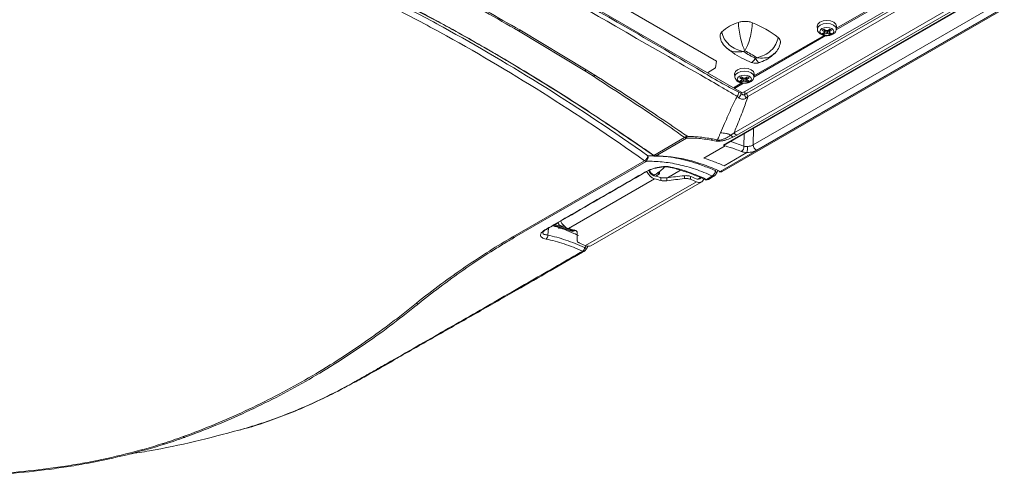
# Model space of a CAD drawing. Units: millimetres. Extents: x 0 to 2378, y 0 to 1682.
# Drawn here: x 2104 to 2285, y 1264 to 1348 of the extents above; entities that cross this region are included whole.
import ezdxf

# ---------------------------------------------------------------- set-up
doc = ezdxf.new("R2010")
doc.units = ezdxf.units.MM
doc.header["$LTSCALE"] = 1.5

msp = doc.modelspace()

# ---------------------------------------------------------------- linework, layer by layer
at = {"color": 7, "linetype": 'Continuous', "lineweight": 15}
for p, q in [((2233.159, 1325.069), (2328.102, 1379.878)), ((2333.742, 1378.628), (2232.643, 1320.265)), ((2232.983, 1320.255), (2334.085, 1378.619)), ((2233.749, 1325.279), (2328.065, 1379.727)), ((2235.19, 1327.371), (2323.233, 1378.197)), ((2238.705, 1325.142), (2330.732, 1378.268)), ((2323.732, 1377.788), (2235.69, 1326.963)), ((2331.357, 1377.28), (2239.33, 1324.154)), ((2170.817, 1372.751), (2230.28, 1338.424)), ((2273.522, 1355.914), (2236.753, 1334.687)), ((2237.539, 1334.65), (2274.127, 1355.772)), ((2274.339, 1355.174), (2237.751, 1334.052)), ((2181.238, 1347.544), (2170.592, 1353.089)), ((2267.251, 1353.992), (2253.963, 1346.321)), ((2254.015, 1346.585), (2266.927, 1354.039)), ((2231.935, 1340.538), (2216.147, 1349.652)), ((2207.736, 1338.766), (2195.551, 1346.127)), ((2195.769, 1346.303), (2207.984, 1338.971)), ((2250.456, 1346.902), (2250.51, 1346.393)), ((2251.717, 1345.448), (2251.987, 1346.231)), ((2251.775, 1345.966), (2251.804, 1346.374)), ((2252.099, 1345.602), (2252.136, 1346.157)), ((2252.788, 1345.448), (2252.517, 1346.231)), ((2252.73, 1345.788), (2252.691, 1346.367)), ((2253.994, 1346.393), (2254.049, 1346.902)), ((2252.091, 1345.24), (2238.802, 1337.569)), ((2238.854, 1337.833), (2251.767, 1345.287)), ((2231.801, 1339.302), (2231.935, 1340.538)), ((2209.339, 1337.752), (2207.736, 1338.766)), ((2207.984, 1338.971), (2209.594, 1337.963)), ((2230.28, 1338.424), (2231.801, 1339.302)), ((2230.28, 1338.424), (2235.079, 1335.653)), ((2235.295, 1338.15), (2235.35, 1337.641)), ((2238.834, 1337.641), (2238.889, 1338.15)), ((2235.079, 1335.653), (2236.607, 1336.535)), ((2236.93, 1336.488), (2235.282, 1335.536)), ((2236.556, 1336.696), (2236.827, 1337.479)), ((2236.615, 1337.214), (2236.644, 1337.622)), ((2236.938, 1336.85), (2236.975, 1337.405)), ((2237.628, 1336.696), (2237.357, 1337.479)), ((2237.569, 1337.036), (2237.531, 1337.615)), ((2235.282, 1335.771), (2235.282, 1335.536)), ((2235.282, 1335.536), (2236.753, 1334.687)), ((2236.047, 1334.837), (2236.47, 1334.578)), ((2237.148, 1334.408), (2237.539, 1334.65)), ((2236.042, 1333.819), (2235.744, 1334.069)), ((2237.751, 1334.052), (2237.427, 1333.776)), ((2234.605, 1326.939), (2235.19, 1327.371)), ((2226.101, 1326.501), (2220.406, 1323.213)), ((2226.421, 1326.385), (2220.725, 1323.097)), ((2231.91, 1325.847), (2230.978, 1326.03)), ((2231.214, 1326.257), (2232.141, 1326.065)), ((2234.605, 1326.939), (2234.993, 1326.589)), ((2235.69, 1326.963), (2234.993, 1326.589)), ((2233.555, 1324.957), (2229.627, 1322.69)), ((2233.555, 1324.957), (2233.159, 1325.069)), ((2233.346, 1321.317), (2237.556, 1323.747)), ((2194.532, 1308.262), (2218.718, 1322.237)), ((2218.941, 1320.155), (2219.077, 1320.228)), ((2221.051, 1320.065), (2221.504, 1319.804)), ((2221.504, 1319.804), (2221.464, 1320.196)), ((2223.33, 1321.032), (2223.309, 1321.037)), ((2204.731, 1309.758), (2220.57, 1318.902)), ((2207.886, 1306.623), (2228.251, 1318.379)), ((2208.877, 1306.609), (2229.242, 1318.366)), ((2220.371, 1319.498), (2220.702, 1319.689)), ((2220.79, 1319.392), (2221.504, 1319.804)), ((2221.714, 1318.605), (2221.714, 1319.145)), ((2222.845, 1319.096), (2222.845, 1318.56)), ((2226.045, 1318.94), (2226.045, 1319.471)), ((2227.176, 1319.354), (2227.176, 1318.826)), ((2229.863, 1318.773), (2229.853, 1318.777)), ((2230.128, 1318.808), (2231.21, 1319.434)), ((2230.468, 1318.798), (2231.551, 1319.426)), ((2231.847, 1319.723), (2231.856, 1319.74)), ((2200.578, 1309.551), (2200.682, 1309.615)), ((2202.944, 1309.74), (2202.997, 1309.885)), ((2207.219, 1305.334), (2207.68, 1305.601)), ((2165.318, 1281.477), (2165.666, 1281.664)), ((2144.184, 1272.681), (2145.21, 1272.973))]:
    msp.add_line(p, q, dxfattribs=at)
at = {"color": 8, "linetype": 'Continuous', "lineweight": 15}
for p, q in [((2236.47, 1334.578), (2236.47, 1334.85)), ((2237.148, 1334.916), (2237.148, 1334.408)), ((2238.749, 1328.166), (2238.705, 1325.142)), ((2234.585, 1325.762), (2237.006, 1324.916)), ((2237.006, 1324.916), (2237.039, 1327.178)), ((2219.342, 1323.144), (2220.225, 1323.125)), ((2222.948, 1319.11), (2225.333, 1320.486)), ((2228.484, 1318.846), (2228.995, 1319.141)), ((2201.065, 1309.835), (2200.911, 1308.551)), ((2205.274, 1309.258), (2202.049, 1310.408)), ((2202.258, 1310.53), (2205.125, 1309.508)), ((2205.125, 1309.508), (2205.125, 1309.661)), ((2207.814, 1306.317), (2207.968, 1306.601))]:
    msp.add_line(p, q, dxfattribs=at)
at = {"color": 7, "linetype": 'Continuous', "lineweight": 15, "flags": 128}
for points in [[(2253.525, 1347.701), (2252.941, 1347.926), (2252.252, 1348.005), (2251.564, 1347.926), (2250.98, 1347.701), (2250.589, 1347.364), (2250.452, 1346.966), (2250.456, 1346.902)], [(2254.049, 1346.902), (2254.052, 1346.966), (2253.915, 1347.364), (2253.525, 1347.701)], [(2253.156, 1346.519), (2252.741, 1346.679), (2252.252, 1346.735), (2251.763, 1346.679), (2251.349, 1346.519), (2251.072, 1346.279), (2250.974, 1345.997), (2251.072, 1345.715), (2251.349, 1345.475), (2251.763, 1345.315), (2252.252, 1345.259), (2252.741, 1345.315), (2253.156, 1345.475), (2253.433, 1345.715), (2253.53, 1345.997), (2253.433, 1346.279), (2253.156, 1346.519)], [(2238.365, 1338.949), (2237.781, 1339.174), (2237.092, 1339.253), (2236.403, 1339.174), (2235.819, 1338.949), (2235.429, 1338.612), (2235.292, 1338.214), (2235.295, 1338.15)], [(2238.889, 1338.15), (2238.892, 1338.214), (2238.755, 1338.612), (2238.365, 1338.949)], [(2237.996, 1337.767), (2237.581, 1337.927), (2237.092, 1337.983), (2236.603, 1337.927), (2236.188, 1337.767), (2235.911, 1337.528), (2235.814, 1337.245), (2235.911, 1336.963), (2236.188, 1336.724), (2236.603, 1336.564), (2237.092, 1336.507), (2237.581, 1336.564), (2237.996, 1336.724), (2238.273, 1336.963), (2238.37, 1337.245), (2238.273, 1337.528), (2237.996, 1337.767)], [(2234.605, 1326.939), (2234.605, 1326.939), (2234.605, 1326.939)], [(2219.036, 1322.122), (2202.064, 1312.327), (2194.837, 1308.156), (2194.837, 1308.156)], [(2218.925, 1320.156), (2218.926, 1320.157), (2218.936, 1320.162)], [(2200.663, 1309.613), (2200.668, 1309.616), (2200.677, 1309.621)], [(2206.343, 1309.034), (2206.343, 1308.314), (2206.343, 1307.567)], [(2206.87, 1305.339), (2206.87, 1305.339), (2207.329, 1305.605)], [(2207.757, 1305.672), (2207.826, 1305.722), (2207.859, 1305.758)], [(2165.699, 1281.611), (2165.699, 1281.611), (2165.694, 1281.607)], [(2133.882, 1271.51), (2133.925, 1271.467), (2133.968, 1271.431), (2134.01, 1271.403), (2134.05, 1271.383), (2134.088, 1271.372), (2134.125, 1271.369), (2134.158, 1271.375), (2134.189, 1271.39)], [(2130.141, 1270.241), (2130.182, 1270.195), (2130.221, 1270.157), (2130.261, 1270.127), (2130.298, 1270.107), (2130.334, 1270.095), (2130.368, 1270.093), (2130.399, 1270.101), (2130.427, 1270.117)]]:
    msp.add_lwpolyline(points, dxfattribs=at)
at = {"color": 8, "linetype": 'Continuous', "lineweight": 15, "flags": 128}
for points in [[(2253.486, 1347.168), (2252.92, 1347.386), (2252.252, 1347.463), (2251.584, 1347.386), (2251.018, 1347.168), (2250.64, 1346.841), (2250.507, 1346.455), (2250.511, 1346.39)], [(2253.994, 1346.388), (2253.998, 1346.455), (2253.865, 1346.841), (2253.486, 1347.168)], [(2238.326, 1338.416), (2237.76, 1338.634), (2237.092, 1338.711), (2236.424, 1338.634), (2235.858, 1338.416), (2235.48, 1338.089), (2235.347, 1337.703), (2235.35, 1337.639)], [(2238.833, 1337.636), (2238.837, 1337.703), (2238.704, 1338.089), (2238.326, 1338.416)], [(2220.702, 1319.689), (2220.473, 1319.645), (2220.202, 1319.739), (2219.932, 1319.957), (2219.702, 1320.266), (2219.598, 1320.479)]]:
    msp.add_lwpolyline(points, dxfattribs=at)
at = {"color": 7, "linetype": 'Continuous', "lineweight": 15}
for centre, radius, start, end in [((2238.374, 1340.004), 8.029, 107.37953, 132.61509), ((2231.903, 1330.603), 18.265, 51.42942, 68.57596), ((2195.053, 1346.967), 0.976, 300.67553, 317.15486), ((2246.689, 1354.776), 9.735, 298.89782, 301.09681), ((2254.92, 1350.546), 5.556, 230.59176, 235.51906), ((2250.259, 1349.003), 3.554, 288.60758, 295.2456), ((2253.184, 1348.364), 3.264, 236.72204, 243.28334), ((2255.244, 1350.733), 5.556, 230.59176, 235.51906), ((2250.583, 1348.816), 3.554, 288.60758, 295.2456), ((2251.927, 1345.877), 0.176, 149.77597, 210.22675), ((2252.252, 1345.314), 0.853, 79.60718, 100.39192), ((2252.252, 1346.44), 0.852, 259.60634, 280.39456), ((2249.261, 1350.733), 5.556, 304.48096, 309.40822), ((2253.922, 1348.816), 3.554, 244.75427, 251.39256), ((2249.584, 1350.546), 5.556, 304.48096, 309.40822), ((2252.577, 1345.877), 0.176, 329.77038, 30.2269), ((2254.245, 1349.003), 3.554, 244.75427, 251.39256), ((2257.821, 1354.785), 9.745, 238.90433, 241.10105), ((2251.322, 1348.361), 3.261, 296.7131, 303.28152), ((2239.249, 1338.607), 4.347, 118.41265, 121.58197), ((2245.318, 1354.248), 14.566, 235.04431, 244.96107), ((2231.016, 1329.233), 14.566, 55.04431, 64.96107), ((2237.085, 1344.874), 4.347, 298.41265, 301.58197), ((2207.196, 1339.675), 1.057, 300.73264, 318.24656), ((2208.791, 1338.673), 1.072, 300.7499, 318.53461), ((2231.528, 1346.024), 9.735, 298.89782, 301.0968), ((2239.76, 1341.794), 5.556, 230.59176, 235.51906), ((2235.099, 1340.251), 3.554, 288.60769, 295.24548), ((2238.025, 1339.613), 3.266, 236.7234, 243.28198), ((2240.084, 1341.981), 5.556, 230.59176, 235.51906), ((2235.422, 1340.064), 3.554, 288.60769, 295.24548), ((2236.767, 1337.125), 0.176, 149.77684, 210.22588), ((2237.092, 1336.562), 0.853, 79.60701, 100.39208), ((2237.092, 1337.688), 0.852, 259.60666, 280.39425), ((2234.1, 1341.981), 5.556, 304.48093, 309.40822), ((2238.761, 1340.064), 3.554, 244.75427, 251.39256), ((2234.424, 1341.794), 5.556, 304.48093, 309.40822), ((2237.417, 1337.125), 0.176, 329.76992, 30.22736), ((2239.085, 1340.251), 3.554, 244.75427, 251.39256), ((2242.661, 1346.033), 9.745, 238.90433, 241.10105), ((2236.162, 1339.609), 3.261, 296.71311, 303.28151), ((2234.828, 1334.875), 1.22, 318.65017, 358.21503), ((2235.114, 1334.843), 1.381, 312.15975, 348.94981), ((2238.752, 1334.743), 1.216, 184.36385, 214.62284), ((2238.421, 1334.592), 1.287, 188.23038, 219.35121), ((2236.01, 1327.863), 0.956, 210.967, 250.40452), ((2230.598, 1326.66), 0.736, 301.12499, 326.82328), ((2231.524, 1326.489), 0.748, 301.05741, 325.56568), ((2235.903, 1324.845), 1.106, 304.14409, 3.66647), ((2234.659, 1324.506), 2.994, 345.31065, 6.53657), ((2239.914, 1325.215), 1.211, 183.46148, 241.15776), ((2217.999, 1323.4), 1.367, 301.71189, 349.22294), ((2219.057, 1322.679), 0.558, 232.4702, 267.74663), ((2218.503, 1322.839), 0.893, 306.6261, 20.00635), ((2220.314, 1323.318), 0.164, 168.16809, 231.61453), ((2220.604, 1323.72), 0.657, 233.54399, 272.02391), ((2220.597, 1323.316), 0.254, 271.24533, 300.38413), ((2221.383, 1321.146), 2.387, 204.81086, 250.08157), ((2221.048, 1321.031), 1.668, 200.98852, 248.71459), ((2230.577, 1320.382), 1.139, 303.75076, 1.41585), ((2232.523, 1320.443), 0.215, 251.72513, 303.83245), ((2213.621, 1290.768), 29.508, 74.08224, 76.6345), ((2213.859, 1290.651), 29.037, 74.3051, 76.63681), ((2213.524, 1285.169), 36.811, 66.51165, 68.22931), ((2213.799, 1285.127), 36.257, 66.51045, 68.3487), ((2228.556, 1319.569), 0.734, 240.54802, 317.8564), ((2228.746, 1319.196), 0.955, 238.77878, 337.62875), ((2231.151, 1320.118), 0.8, 300.08905, 330.39253), ((2205.567, 1312.041), 2.432, 201.64855, 249.88558), ((2198.02, 1281.507), 29.037, 74.3051, 76.63681), ((2205.459, 1309.538), 0.335, 185.14234, 236.61269), ((2205.449, 1309.759), 0.53, 250.78048, 331.7909), ((2194.856, 1308.702), 0.547, 233.71187, 267.98535), ((2200.232, 1308.402), 0.695, 305.26405, 12.41145), ((2193.435, 1273.37), 36.257, 66.51045, 68.3487), ((2206.888, 1306.269), 0.797, 303.61881, 1.98237), ((2208.395, 1307.605), 1.106, 242.60318, 295.85285), ((2177.072, 1296.307), 0.378, 221.11158, 282.29295), ((2144.172, 1272.804), 0.134, 240.60556, 276.07638)]:
    msp.add_arc(centre, radius, start, end, dxfattribs=at)
at = {"color": 8, "linetype": 'Continuous', "lineweight": 15}
for centre, radius, start, end in [((2220.289, 1323.363), 0.19, 246.081, 307.92847), ((2218.822, 1320.343), 0.213, 261.85317, 298.86289), ((2223.395, 1321.357), 0.331, 258.51912, 301.50572), ((2231.29, 1319.971), 0.612, 337.73389, 45.81813), ((2229.961, 1319.058), 0.301, 250.99616, 303.73856), ((2231.389, 1319.755), 0.367, 240.79611, 296.34369), ((2200.564, 1309.803), 0.214, 261.88849, 297.48976), ((2205.523, 1310.207), 0.804, 240.34503, 293.59423), ((2207.468, 1306.008), 0.464, 327.37357, 41.706), ((2207.049, 1305.644), 0.354, 239.57039, 298.74839), ((2165.637, 1281.744), 0.148, 227.86632, 292.34938)]:
    msp.add_arc(centre, radius, start, end, dxfattribs=at)
at = {"color": 7, "linetype": 'Continuous', "lineweight": 15}
for major_axis, start_param, end_param in [((68.787, 0), 1.7473659, 1.7948397), ((67.882, 0), 1.7497455, 1.797879)]:
    msp.add_ellipse((2238.128, 1280.372), major_axis=major_axis, ratio=0.5773815, start_param=start_param, end_param=end_param, dxfattribs=at)
for points, knots in [([(2218.718, 1322.237), (2212.474, 1326.653), (2206.216, 1330.828), (2193.678, 1338.698), (2187.396, 1342.394), (2177.956, 1347.579), (2174.806, 1349.248), (2170.076, 1351.66), (2168.499, 1352.45), (2166.132, 1353.611), (2165.343, 1353.993), (2163.765, 1354.77), (2162.976, 1355.163), (2155.879, 1358.725), (2149.582, 1362.125), (2137.022, 1369.379), (2130.756, 1373.235), (2123.726, 1377.83), (2122.945, 1378.344), (2121.383, 1379.38), (2120.603, 1379.903), (2118.261, 1381.459), (2116.698, 1382.481), (2112.008, 1385.504), (2108.878, 1387.46), (2102.609, 1391.254), (2099.47, 1393.091), (2093.185, 1396.648), (2090.037, 1398.368), (2080.598, 1403.342), (2074.306, 1406.411), (2068.017, 1409.235)], [0, 0, 0, 0, 0.125, 0.125, 0.25, 0.25, 0.3125, 0.3125, 0.34375, 0.34375, 0.359375, 0.359375, 0.375, 0.375, 0.5, 0.5, 0.625, 0.625, 0.640625, 0.640625, 0.65625, 0.65625, 0.6875, 0.6875, 0.75, 0.75, 0.8125, 0.8125, 0.875, 0.875, 1, 1, 1, 1]), ([(2068.522, 1410.211), (2074.813, 1407.382), (2081.107, 1404.309), (2090.552, 1399.331), (2093.701, 1397.61), (2099.991, 1394.051), (2103.133, 1392.212), (2109.408, 1388.417), (2112.542, 1386.461), (2117.237, 1383.437), (2118.801, 1382.415), (2121.146, 1380.859), (2121.927, 1380.335), (2123.49, 1379.299), (2124.272, 1378.784), (2131.311, 1374.185), (2137.582, 1370.327), (2150.153, 1363.066), (2156.454, 1359.664), (2163.554, 1356.099), (2164.344, 1355.706), (2165.922, 1354.929), (2166.712, 1354.546), (2169.08, 1353.382), (2170.658, 1352.592), (2175.389, 1350.175), (2178.541, 1348.504), (2194.285, 1339.852), (2206.836, 1331.978), (2219.342, 1323.144)], [0, 0, 0, 0, 0.125, 0.125, 0.1875, 0.1875, 0.25, 0.25, 0.3125, 0.3125, 0.34375, 0.34375, 0.359375, 0.359375, 0.375, 0.375, 0.5, 0.5, 0.625, 0.625, 0.640625, 0.640625, 0.65625, 0.65625, 0.6875, 0.6875, 0.75, 0.75, 1, 1, 1, 1]), ([(2163.972, 1376.341), (2172.261, 1371.596), (2188.84, 1362.108), (2210.595, 1349.494), (2225.361, 1341.003), (2232.155, 1336.9), (2234.425, 1335.674), (2235.398, 1335.172), (2236.047, 1334.837)], [0, 0, 0, 0, 0.3449685, 0.6899315, 0.9056256, 0.9595557, 0.9730369, 1, 1, 1, 1]), ([(2235.744, 1334.069), (2235.119, 1334.439), (2234.181, 1334.996), (2231.961, 1336.314), (2225.034, 1340.241), (2210.286, 1348.779), (2188.497, 1361.338), (2171.979, 1370.902), (2163.72, 1375.685)], [0, 0, 0, 0, 0.0271161, 0.040761, 0.0947667, 0.3103614, 0.6551504, 1, 1, 1, 1]), ([(2195.551, 1346.127), (2191.46, 1348.443), (2185.319, 1351.919), (2177.126, 1356.084), (2169.664, 1359.749), (2160.874, 1364.262), (2154.14, 1368.079), (2150.77, 1369.989)], [0, 0, 0, 0, 0.2741683, 0.4114811, 0.5488059, 0.7742764, 1, 1, 1, 1]), ([(2151.08, 1370.275), (2151.174, 1370.221), (2154.582, 1368.249), (2161.316, 1364.489), (2169.98, 1359.975), (2177.361, 1356.298), (2185.527, 1352.1), (2191.671, 1348.622), (2195.769, 1346.303)], [0, 0, 0, 0, 0.0063187, 0.2285857, 0.4510804, 0.5882511, 0.7254108, 1, 1, 1, 1]), ([(2238.575, 1347.606), (2238.376, 1347.673), (2237.979, 1347.807), (2237.292, 1347.874), (2236.597, 1347.839), (2236.183, 1347.724), (2235.976, 1347.666)], [0, 0, 0, 0, 0.24999995, 0.50000017, 0.75000031, 1, 1, 1, 1]), ([(2237.181, 1342.43), (2237.036, 1342.746), (2236.748, 1343.376), (2236.365, 1344.742), (2236.074, 1346.263), (2236.008, 1347.198), (2235.976, 1347.666)], [0, 0, 0, 0, 0.2499722, 0.4995524, 0.7496473, 1, 1, 1, 1]), ([(2238.575, 1347.606), (2238.537, 1347.143), (2238.461, 1346.217), (2238.124, 1344.718), (2237.683, 1343.365), (2237.348, 1342.742), (2237.181, 1342.43)], [0, 0, 0, 0, 0.2498761, 0.5000113, 0.7498735, 1, 1, 1, 1]), ([(2220.154, 1323.351), (2216.98, 1325.535), (2210.632, 1329.903), (2201.085, 1336.009), (2191.602, 1341.772), (2185.307, 1345.295), (2182.195, 1347.036)], [0, 0, 0, 0, 0.2513887, 0.5027772, 0.7541648, 1, 1, 1, 1]), ([(2232.938, 1345.912), (2232.841, 1345.793), (2232.648, 1345.555), (2232.567, 1345.263), (2232.62, 1345.114), (2232.626, 1345.094)], [0, 0, 0, 0, 0.4646893, 0.92937788, 1, 1, 1, 1]), ([(2236.972, 1342.31), (2236.489, 1342.43), (2235.524, 1342.669), (2234.242, 1343.517), (2233.266, 1344.643), (2233.047, 1345.489), (2232.938, 1345.912)], [0, 0, 0, 0, 0.2499719, 0.4995524, 0.7496473, 1, 1, 1, 1]), ([(2250.519, 1346.39), (2250.518, 1346.376), (2250.507, 1346.223), (2250.649, 1345.944), (2250.931, 1345.612), (2251.375, 1345.357), (2251.963, 1345.209), (2252.639, 1345.22), (2253.254, 1345.402), (2253.694, 1345.72), (2253.944, 1346.071), (2253.965, 1346.305), (2253.973, 1346.388)], [0, 0, 0, 0, 0.0097629, 0.1056214, 0.2010707, 0.312194, 0.4418275, 0.5764912, 0.7152129, 0.8399606, 0.9434473, 1, 1, 1, 1]), ([(2251.814, 1346.367), (2251.807, 1346.265), (2251.794, 1346.072), (2251.781, 1345.879), (2251.775, 1345.788)], [0, 0, 0, 0, 0.53045529, 1, 1, 1, 1]), ([(2252.369, 1346.158), (2252.375, 1346.063), (2252.388, 1345.877), (2252.4, 1345.692), (2252.406, 1345.602)], [0, 0, 0, 0, 0.5114061, 1, 1, 1, 1]), ([(2252.7, 1346.374), (2252.704, 1346.322), (2252.714, 1346.186), (2252.724, 1346.05), (2252.73, 1345.966)], [0, 0, 0, 0, 0.3853293, 1, 1, 1, 1]), ([(2232.614, 1345.094), (2232.66, 1344.869), (2232.753, 1344.424), (2233.144, 1343.616), (2233.614, 1343.163), (2233.923, 1342.865)], [0, 0, 0, 0, 0.2581544, 0.5114719, 1, 1, 1, 1]), ([(2243.291, 1344.883), (2243.184, 1344.46), (2242.969, 1343.614), (2242.02, 1342.469), (2240.776, 1341.579), (2239.833, 1341.307), (2239.361, 1341.171)], [0, 0, 0, 0, 0.2498795, 0.5000113, 0.7498735, 1, 1, 1, 1]), ([(2242.669, 1341.954), (2242.924, 1342.238), (2243.441, 1342.816), (2243.626, 1343.582), (2243.72, 1343.97)], [0, 0, 0, 0, 0.4918447, 1, 1, 1, 1]), ([(2243.695, 1343.97), (2243.709, 1344.027), (2243.755, 1344.215), (2243.633, 1344.54), (2243.405, 1344.769), (2243.291, 1344.883)], [0, 0, 0, 0, 0.179257, 0.5896287, 1, 1, 1, 1]), ([(2233.939, 1342.861), (2234.147, 1342.698), (2234.842, 1342.15), (2236.168, 1341.329), (2237.427, 1340.687), (2238.14, 1340.389), (2238.226, 1340.353)], [0, 0, 0, 0, 0.16563934, 0.55470962, 0.94633167, 1, 1, 1, 1]), ([(2239.942, 1340.301), (2240.098, 1340.36), (2240.73, 1340.596), (2241.727, 1341.141), (2242.442, 1341.765), (2242.787, 1342.067)], [0, 0, 0, 0, 0.1451834, 0.5873008, 1, 1, 1, 1]), ([(2238.224, 1340.351), (2238.36, 1340.302), (2238.634, 1340.204), (2239.083, 1340.152), (2239.533, 1340.168), (2239.809, 1340.251), (2239.945, 1340.292)], [0, 0, 0, 0, 0.2495009, 0.5027353, 0.75419, 1, 1, 1, 1]), ([(2226.101, 1326.501), (2226.101, 1326.501), (2226.022, 1326.574), (2225.521, 1326.883), (2223.638, 1328.282), (2218.075, 1332.04), (2212.965, 1335.381), (2209.339, 1337.752)], [0, 0, 0, 0, 0.000002, 0.0167984, 0.0833202, 0.3494206, 1, 1, 1, 1]), ([(2209.594, 1337.963), (2213.254, 1335.618), (2218.412, 1332.313), (2223.931, 1328.558), (2225.884, 1327.204), (2226.348, 1326.885), (2226.437, 1326.822), (2226.437, 1326.822)], [0, 0, 0, 0, 0.65106328, 0.91738201, 0.98396189, 0.99999799, 1, 1, 1, 1]), ([(2235.358, 1337.638), (2235.357, 1337.624), (2235.346, 1337.471), (2235.489, 1337.192), (2235.77, 1336.86), (2236.214, 1336.605), (2236.803, 1336.457), (2237.478, 1336.468), (2238.093, 1336.65), (2238.534, 1336.968), (2238.784, 1337.32), (2238.805, 1337.553), (2238.813, 1337.636)], [0, 0, 0, 0, 0.00976286, 0.1056214, 0.20107077, 0.31219412, 0.44182763, 0.57649142, 0.71521289, 0.83996056, 0.94344726, 1, 1, 1, 1]), ([(2236.653, 1337.615), (2236.646, 1337.513), (2236.633, 1337.32), (2236.621, 1337.127), (2236.615, 1337.036)], [0, 0, 0, 0, 0.5304549, 1, 1, 1, 1]), ([(2237.209, 1337.406), (2237.215, 1337.311), (2237.228, 1337.125), (2237.24, 1336.94), (2237.246, 1336.85)], [0, 0, 0, 0, 0.5114061, 1, 1, 1, 1]), ([(2237.54, 1337.622), (2237.544, 1337.57), (2237.554, 1337.434), (2237.563, 1337.298), (2237.569, 1337.214)], [0, 0, 0, 0, 0.3853295, 1, 1, 1, 1]), ([(2236.47, 1334.578), (2236.505, 1334.547), (2236.581, 1334.479), (2236.729, 1334.402), (2236.883, 1334.35), (2237.014, 1334.342), (2237.101, 1334.37), (2237.136, 1334.398), (2237.148, 1334.408)], [0, 0, 0, 0, 0.1869083, 0.407802, 0.6172474, 0.8093488, 0.9348178, 1, 1, 1, 1]), ([(2235.744, 1334.069), (2235.425, 1333.422), (2234.599, 1331.748), (2233.632, 1329.505), (2232.945, 1327.918), (2232.696, 1327.342)], [0, 0, 0, 0, 0.28626324, 0.74113863, 1, 1, 1, 1]), ([(2235.19, 1327.371), (2235.344, 1327.746), (2235.915, 1329.141), (2236.805, 1331.347), (2237.461, 1333.224), (2237.751, 1334.052)], [0, 0, 0, 0, 0.1702907, 0.6340705, 1, 1, 1, 1]), ([(2237.427, 1333.776), (2237.345, 1333.717), (2237.188, 1333.604), (2236.894, 1333.542), (2236.678, 1333.548), (2236.483, 1333.581), (2236.36, 1333.62), (2236.184, 1333.703), (2236.106, 1333.766), (2236.042, 1333.819)], [0, 0, 0, 0, 0.2201951, 0.4205821, 0.5836129, 0.6180922, 0.7860433, 0.8211974, 1, 1, 1, 1]), ([(2232.696, 1327.342), (2232.625, 1327.178), (2232.441, 1326.752), (2232.255, 1326.326), (2232.141, 1326.065)], [0, 0, 0, 0, 0.3863846, 1, 1, 1, 1]), ([(2232.696, 1327.342), (2233.017, 1327.339), (2233.503, 1327.333), (2234.174, 1327.131), (2234.475, 1326.996), (2234.605, 1326.939)], [0, 0, 0, 0, 0.5252992, 0.7954096, 1, 1, 1, 1]), ([(2226.5, 1326.783), (2226.437, 1326.723), (2226.312, 1326.603), (2226.172, 1326.535), (2226.101, 1326.501)], [0, 0, 0, 0, 0.5000018, 1, 1, 1, 1]), ([(2226.421, 1326.385), (2226.37, 1326.39), (2226.268, 1326.399), (2226.157, 1326.467), (2226.101, 1326.501)], [0, 0, 0, 0, 0.4999829, 1, 1, 1, 1]), ([(2226.5, 1326.783), (2226.5, 1326.739), (2226.501, 1326.651), (2226.486, 1326.539), (2226.46, 1326.446), (2226.434, 1326.405), (2226.421, 1326.385)], [0, 0, 0, 0, 0.2500099, 0.4999969, 0.7499865, 1, 1, 1, 1]), ([(2230.978, 1326.03), (2230.1, 1326.162), (2228.815, 1326.354), (2227.403, 1326.399), (2226.806, 1326.405), (2226.566, 1326.396), (2226.484, 1326.399), (2226.438, 1326.39), (2226.421, 1326.385), (2226.421, 1326.385)], [0, 0, 0, 0, 0.56988732, 0.83422158, 0.93962994, 0.97802427, 0.99174301, 0.99999314, 1, 1, 1, 1]), ([(2226.437, 1326.822), (2226.437, 1326.822), (2226.459, 1326.809), (2226.48, 1326.796), (2226.5, 1326.783)], [0, 0, 0, 0, 0.0005443, 1, 1, 1, 1]), ([(2226.5, 1326.783), (2226.5, 1326.783), (2226.561, 1326.76), (2226.653, 1326.737), (2226.727, 1326.702), (2226.749, 1326.694), (2226.749, 1326.694)], [0, 0, 0, 0, 0.0000322, 0.620998, 0.9998935, 1, 1, 1, 1]), ([(2226.749, 1326.694), (2226.749, 1326.694), (2226.765, 1326.693), (2226.836, 1326.694), (2227.063, 1326.689), (2227.661, 1326.677), (2229.058, 1326.601), (2230.339, 1326.397), (2231.214, 1326.257)], [0, 0, 0, 0, 0.0000076, 0.0110221, 0.049912, 0.15662, 0.4240001, 1, 1, 1, 1]), ([(2234.993, 1326.589), (2234.886, 1326.537), (2234.46, 1326.332), (2233.779, 1326.063), (2232.965, 1325.857), (2232.386, 1325.795), (2232.064, 1325.817), (2231.931, 1325.843), (2231.91, 1325.847)], [0, 0, 0, 0, 0.1177597, 0.4659879, 0.6686605, 0.8345267, 0.9734504, 1, 1, 1, 1]), ([(2232.141, 1326.065), (2232.211, 1326.048), (2232.313, 1326.022), (2232.548, 1326.02), (2232.742, 1326.048), (2233.076, 1326.13), (2233.626, 1326.338), (2234.169, 1326.647), (2234.515, 1326.879), (2234.605, 1326.939)], [0, 0, 0, 0, 0.1021703, 0.1508164, 0.2727289, 0.3039715, 0.5037917, 0.8717569, 1, 1, 1, 1]), ([(2233.159, 1325.069), (2233.159, 1325.069), (2233.16, 1325.069), (2233.162, 1325.069), (2233.168, 1325.07), (2233.194, 1325.075), (2233.396, 1325.114), (2233.611, 1325.164), (2233.746, 1325.278), (2233.748, 1325.28)], [0, 0, 0, 0, 0.0002523, 0.0024134, 0.0085859, 0.0322345, 0.1250655, 0.9886296, 1, 1, 1, 1]), ([(2236.524, 1323.93), (2236.148, 1324.077), (2235.153, 1324.465), (2234.168, 1324.768), (2233.555, 1324.957)], [0, 0, 0, 0, 0.3780132, 1, 1, 1, 1]), ([(2237.556, 1323.747), (2237.388, 1323.755), (2237.003, 1323.775), (2236.697, 1323.874), (2236.524, 1323.93)], [0, 0, 0, 0, 0.4342834, 1, 1, 1, 1]), ([(2237.006, 1324.916), (2237.112, 1324.89), (2237.298, 1324.845), (2237.532, 1324.847), (2237.634, 1324.847)], [0, 0, 0, 0, 0.56670293, 1, 1, 1, 1]), ([(2239.33, 1324.154), (2239.155, 1324.07), (2238.806, 1323.901), (2238.168, 1323.764), (2237.75, 1323.752), (2237.556, 1323.747)], [0, 0, 0, 0, 0.3487619, 0.6963135, 1, 1, 1, 1]), ([(2237.634, 1324.847), (2237.752, 1324.856), (2238.004, 1324.876), (2238.39, 1324.976), (2238.6, 1325.086), (2238.705, 1325.142)], [0, 0, 0, 0, 0.3058219, 0.6533088, 1, 1, 1, 1]), ([(2231.21, 1319.434), (2230.161, 1319.907), (2229.114, 1320.32), (2227.037, 1321.02), (2226.007, 1321.308), (2223.965, 1321.759), (2222.958, 1321.921), (2220.972, 1322.117), (2219.994, 1322.152), (2219.036, 1322.122)], [0, 0, 0, 0, 0.25, 0.25, 0.5, 0.5, 0.75, 0.75, 1, 1, 1, 1]), ([(2220.406, 1323.213), (2220.406, 1323.213), (2220.435, 1323.193), (2220.493, 1323.157), (2220.601, 1323.111), (2220.68, 1323.092), (2220.725, 1323.097), (2220.725, 1323.097)], [0, 0, 0, 0, 0.0001032, 0.2641231, 0.5221915, 0.9999101, 1, 1, 1, 1]), ([(2220.725, 1323.097), (2220.725, 1323.097), (2221.689, 1323.057), (2223.598, 1323.024), (2226.611, 1322.443), (2229.626, 1321.55), (2231.653, 1320.713), (2232.643, 1320.265), (2232.643, 1320.265)], [0, 0, 0, 0, 0.000003, 0.2565102, 0.5107161, 0.7617345, 0.9999973, 1, 1, 1, 1]), ([(2233.346, 1321.317), (2232.647, 1321.608), (2231.398, 1322.129), (2230.168, 1322.518), (2229.627, 1322.69)], [0, 0, 0, 0, 0.5598604, 1, 1, 1, 1]), ([(2200.534, 1309.591), (2200.798, 1309.743), (2201.062, 1309.895), (2201.326, 1310.048), (2202.382, 1310.657), (2203.438, 1311.267), (2204.494, 1311.876), (2208.717, 1314.315), (2212.941, 1316.754), (2217.165, 1319.192), (2217.707, 1319.506), (2218.25, 1319.819), (2218.792, 1320.132)], [0, 0, 0, 0, 0.0014, 0.0014, 0.0014, 0.007, 0.007, 0.007, 0.0294, 0.0294, 0.0294, 0.032275837, 0.032275837, 0.032275837, 0.032275837]), ([(2200.667, 1309.603), (2201.418, 1310.041), (2204.315, 1311.731), (2210.401, 1315.229), (2215.737, 1318.313), (2218.925, 1320.156)], [0, 0, 0, 0, 0.1233306, 0.4760611, 1, 1, 1, 1]), ([(2218.792, 1320.132), (2218.955, 1320.226), (2219.132, 1320.316), (2219.513, 1320.489), (2219.719, 1320.573), (2220.139, 1320.724), (2220.355, 1320.793), (2220.799, 1320.916), (2221.02, 1320.969), (2221.459, 1321.056), (2221.679, 1321.091), (2222.103, 1321.141), (2222.308, 1321.156), (2222.704, 1321.167), (2222.895, 1321.162), (2223.249, 1321.133), (2223.415, 1321.109), (2223.568, 1321.074)], [0, 0, 0, 0, 0.125, 0.125, 0.25, 0.25, 0.375, 0.375, 0.5, 0.5, 0.625, 0.625, 0.75, 0.75, 0.875, 0.875, 1, 1, 1, 1]), ([(2219.077, 1320.228), (2219.168, 1320.279), (2219.444, 1320.434), (2220.064, 1320.673), (2220.856, 1320.908), (2221.691, 1321.067), (2222.475, 1321.125), (2223.044, 1321.102), (2223.254, 1321.039), (2223.305, 1321.024)], [0, 0, 0, 0, 0.0787191, 0.2386665, 0.4046823, 0.5776263, 0.7572002, 0.940608, 1, 1, 1, 1]), ([(2220.702, 1319.689), (2220.801, 1319.749), (2221.091, 1319.924), (2221.588, 1320.302), (2222.08, 1320.74), (2222.301, 1321.004), (2222.385, 1321.104)], [0, 0, 0, 0, 0.166359, 0.4913896, 0.8076633, 1, 1, 1, 1]), ([(2223.329, 1321.028), (2223.395, 1321.015), (2224.222, 1320.844), (2225.854, 1320.365), (2227.968, 1319.623), (2229.317, 1319.006), (2229.858, 1318.759)], [0, 0, 0, 0, 0.0314398, 0.3945426, 0.7575943, 1, 1, 1, 1]), ([(2223.568, 1321.074), (2224.632, 1320.835), (2225.712, 1320.526), (2227.904, 1319.769), (2229.011, 1319.322), (2230.128, 1318.808)], [0, 0, 0, 0, 0.5, 0.5, 1, 1, 1, 1]), ([(2231.837, 1319.748), (2231.954, 1319.929), (2232.092, 1320.143), (2232.186, 1320.405), (2232.2, 1320.445)], [0, 0, 0, 0, 0.8479029, 1, 1, 1, 1]), ([(2232.457, 1320.243), (2232.497, 1320.226), (2232.6, 1320.182), (2232.793, 1320.172), (2232.919, 1320.228), (2232.978, 1320.254)], [0, 0, 0, 0, 0.2507228, 0.6475286, 1, 1, 1, 1]), ([(2221.714, 1319.145), (2221.788, 1319.123), (2221.868, 1319.107), (2222.04, 1319.081), (2222.133, 1319.072), (2222.327, 1319.063), (2222.426, 1319.063), (2222.632, 1319.073), (2222.738, 1319.082), (2222.845, 1319.096)], [0, 0, 0, 0, 0.25, 0.25, 0.5, 0.5, 0.75, 0.75, 1, 1, 1, 1]), ([(2222.845, 1318.56), (2222.738, 1318.546), (2222.634, 1318.536), (2222.429, 1318.526), (2222.327, 1318.526), (2222.134, 1318.534), (2222.042, 1318.542), (2221.869, 1318.568), (2221.788, 1318.584), (2221.714, 1318.605)], [0, 0, 0, 0, 0.25, 0.25, 0.5, 0.5, 0.75, 0.75, 1, 1, 1, 1]), ([(2226.045, 1319.471), (2226.151, 1319.482), (2226.255, 1319.488), (2226.46, 1319.489), (2226.561, 1319.484), (2226.754, 1319.464), (2226.846, 1319.449), (2227.02, 1319.409), (2227.102, 1319.384), (2227.176, 1319.354)], [0, 0, 0, 0, 0.25, 0.25, 0.5, 0.5, 0.75, 0.75, 1, 1, 1, 1]), ([(2227.176, 1318.826), (2227.102, 1318.855), (2227.021, 1318.88), (2226.848, 1318.919), (2226.755, 1318.934), (2226.561, 1318.954), (2226.462, 1318.959), (2226.257, 1318.957), (2226.151, 1318.951), (2226.045, 1318.94)], [0, 0, 0, 0, 0.25, 0.25, 0.5, 0.5, 0.75, 0.75, 1, 1, 1, 1]), ([(2229.858, 1318.788), (2229.913, 1318.762), (2230.04, 1318.703), (2230.263, 1318.706), (2230.401, 1318.77), (2230.468, 1318.8)], [0, 0, 0, 0, 0.2898074, 0.6575407, 1, 1, 1, 1]), ([(2200.633, 1307.834), (2200.476, 1307.867), (2200.336, 1307.906), (2200.088, 1307.996), (2199.979, 1308.047), (2199.799, 1308.162), (2199.728, 1308.224), (2199.627, 1308.36), (2199.595, 1308.433), (2199.577, 1308.589), (2199.589, 1308.671), (2199.641, 1308.799), (2199.664, 1308.843), (2199.722, 1308.933), (2199.757, 1308.979), (2199.877, 1309.117), (2199.978, 1309.211), (2200.225, 1309.4), (2200.371, 1309.496), (2200.534, 1309.591)], [0, 0, 0, 0, 0.125, 0.125, 0.25, 0.25, 0.375, 0.375, 0.5, 0.5, 0.625, 0.625, 0.6875, 0.6875, 0.75, 0.75, 0.875, 0.875, 1, 1, 1, 1]), ([(2200.003, 1309.068), (2200.003, 1309.064), (2200.004, 1309.04), (2200.05, 1309.162), (2200.257, 1309.36), (2200.496, 1309.502), (2200.578, 1309.551)], [0, 0, 0, 0, 0.0592866, 0.4210114, 0.80219583, 1, 1, 1, 1]), ([(2206.579, 1308.472), (2206.296, 1308.607), (2204.883, 1309.28), (2203.287, 1309.873), (2201.998, 1310.222), (2201.814, 1310.271)], [0, 0, 0, 0, 0.1762428, 0.8824721, 1, 1, 1, 1]), ([(2202.771, 1310.828), (2202.802, 1310.757), (2202.892, 1310.548), (2203.185, 1310.322), (2203.543, 1310.197), (2203.808, 1310.176), (2203.936, 1310.203), (2203.968, 1310.209)], [0, 0, 0, 0, 0.1547074, 0.4494259, 0.6914893, 0.9239257, 1, 1, 1, 1]), ([(2205.875, 1309.461), (2205.949, 1309.441), (2206.014, 1309.416), (2206.13, 1309.358), (2206.18, 1309.325), (2206.26, 1309.251), (2206.291, 1309.212), (2206.332, 1309.127), (2206.343, 1309.081), (2206.343, 1309.034)], [0, 0, 0, 0, 0.25, 0.25, 0.5, 0.5, 0.75, 0.75, 1, 1, 1, 1]), ([(2176.787, 1296.059), (2178.28, 1297.256), (2179.776, 1298.408), (2182.767, 1300.622), (2184.265, 1301.682), (2187.245, 1303.723), (2188.721, 1304.698), (2191.645, 1306.552), (2193.095, 1307.431), (2194.532, 1308.262)], [0, 0, 0, 0, 0.25, 0.25, 0.5, 0.5, 0.75, 0.75, 1, 1, 1, 1]), ([(2194.837, 1308.156), (2194.477, 1307.948), (2194.115, 1307.737), (2193.391, 1307.308), (2193.028, 1307.091), (2191.939, 1306.43), (2191.211, 1305.976), (2189.018, 1304.581), (2187.547, 1303.603), (2184.587, 1301.557), (2183.104, 1300.496), (2180.132, 1298.285), (2178.643, 1297.135), (2177.152, 1295.938)], [0, 0, 0, 0, 0.0625, 0.0625, 0.125, 0.125, 0.25, 0.25, 0.5, 0.5, 0.75, 0.75, 1, 1, 1, 1]), ([(2207.329, 1305.605), (2206.197, 1306.119), (2205.072, 1306.563), (2202.835, 1307.307), (2201.727, 1307.607), (2200.633, 1307.834)], [0, 0, 0, 0, 0.5, 0.5, 1, 1, 1, 1]), ([(2200.911, 1308.551), (2202.018, 1308.322), (2203.137, 1308.018), (2205.4, 1307.265), (2206.539, 1306.816), (2207.684, 1306.296)], [0, 0, 0, 0, 0.5, 0.5, 1, 1, 1, 1]), ([(2206.343, 1307.567), (2206.343, 1307.517), (2206.354, 1307.468), (2206.394, 1307.375), (2206.425, 1307.33), (2206.505, 1307.245), (2206.554, 1307.205), (2206.67, 1307.133), (2206.737, 1307.099), (2206.812, 1307.069)], [0, 0, 0, 0, 0.25, 0.25, 0.5, 0.5, 0.75, 0.75, 1, 1, 1, 1]), ([(2207.669, 1305.606), (2207.696, 1305.618), (2207.772, 1305.651), (2207.82, 1305.721), (2207.851, 1305.765)], [0, 0, 0, 0, 0.3545269, 1, 1, 1, 1]), ([(2207.928, 1305.885), (2207.996, 1305.964), (2208.15, 1306.141), (2208.251, 1306.38), (2208.307, 1306.512)], [0, 0, 0, 0, 0.44828589, 1, 1, 1, 1]), ([(2165.954, 1281.868), (2166.069, 1281.933), (2166.182, 1281.999), (2166.41, 1282.129), (2166.751, 1282.325), (2167.092, 1282.52), (2167.773, 1282.91), (2168.227, 1283.169), (2169.586, 1283.947), (2170.49, 1284.463), (2173.191, 1286.006), (2174.981, 1287.028), (2178.532, 1289.056), (2180.294, 1290.063), (2183.786, 1292.061), (2185.515, 1293.051), (2188.939, 1295.013), (2190.634, 1295.985), (2193.99, 1297.912), (2195.65, 1298.867), (2200.568, 1301.697), (2203.761, 1303.541), (2206.87, 1305.339)], [0, 0, 0, 0, 0.0078125, 0.0078125, 0.015625, 0.03125, 0.03125, 0.0625, 0.0625, 0.125, 0.125, 0.25, 0.25, 0.375, 0.375, 0.5, 0.5, 0.625, 0.625, 0.75, 0.75, 1, 1, 1, 1]), ([(2207.295, 1305.403), (2205.327, 1304.265), (2201.391, 1301.988), (2195.003, 1298.321), (2188.197, 1294.433), (2180.917, 1290.295), (2175.718, 1287.348), (2172.935, 1285.774), (2172.694, 1285.637)], [0, 0, 0, 0, 0.1833519, 0.3667045, 0.5705395, 0.7743776, 0.980434, 1, 1, 1, 1]), ([(2133.882, 1271.51), (2135.813, 1272.214), (2137.727, 1272.959), (2141.526, 1274.531), (2143.409, 1275.358), (2147.146, 1277.094), (2148.997, 1278.003), (2152.655, 1279.897), (2154.464, 1280.883), (2159.831, 1283.958), (2163.331, 1286.164), (2168.465, 1289.705), (2170.159, 1290.925), (2172.668, 1292.811), (2173.499, 1293.448), (2174.737, 1294.418), (2175.149, 1294.743), (2175.969, 1295.398), (2176.376, 1295.729), (2176.787, 1296.059)], [0, 0, 0, 0, 0.125, 0.125, 0.25, 0.25, 0.375, 0.375, 0.5, 0.5, 0.75, 0.75, 0.875, 0.875, 0.9375, 0.9375, 0.96875, 0.96875, 1, 1, 1, 1]), ([(2176.746, 1295.61), (2175.128, 1294.303), (2173.488, 1293.028), (2170.163, 1290.548), (2168.481, 1289.345), (2163.381, 1285.851), (2159.906, 1283.675), (2154.58, 1280.639), (2152.785, 1279.666), (2149.157, 1277.797), (2147.323, 1276.9), (2143.62, 1275.186), (2141.754, 1274.37), (2137.993, 1272.819), (2136.098, 1272.083), (2134.189, 1271.39)], [0, 0, 0, 0, 0.125, 0.125, 0.25, 0.25, 0.5, 0.5, 0.625, 0.625, 0.75, 0.75, 0.875, 0.875, 1, 1, 1, 1]), ([(2177.152, 1295.938), (2177.017, 1295.829), (2176.881, 1295.72), (2176.746, 1295.61), (2176.746, 1295.61), (2176.746, 1295.61), (2176.746, 1295.61)], [0, 0, 0, 0, 0.00069633297, 0.00069633297, 0.00069633297, 0.00069639297, 0.00069639297, 0.00069639297, 0.00069639297]), ([(2165.671, 1281.643), (2166.48, 1282.083), (2168.832, 1283.362), (2171.13, 1284.683), (2172.638, 1285.55)], [0, 0, 0, 0, 0.34374689, 1, 1, 1, 1]), ([(2130.427, 1270.117), (2125.929, 1268.701), (2121.279, 1267.546), (2115.276, 1266.421), (2114.066, 1266.212), (2111.644, 1265.828), (2110.429, 1265.652), (2106.776, 1265.175), (2104.326, 1264.921), (2096.94, 1264.347), (2091.963, 1264.213), (2085.674, 1264.345), (2084.413, 1264.386), (2081.884, 1264.5), (2080.625, 1264.571), (2076.862, 1264.828), (2074.373, 1265.057), (2066.964, 1265.906), (2062.101, 1266.691), (2056.119, 1267.938), (2054.927, 1268.2), (2052.554, 1268.753), (2051.37, 1269.043), (2047.856, 1269.949), (2045.564, 1270.599), (2041.08, 1271.986), (2038.888, 1272.724), (2034.602, 1274.285), (2032.508, 1275.108), (2028.421, 1276.837), (2026.427, 1277.743), (2023.512, 1279.167), (2022.553, 1279.652), (2020.67, 1280.64), (2019.746, 1281.143), (2018.838, 1281.654)], [0, 0, 0, 0, 0.125, 0.125, 0.15625, 0.15625, 0.1875, 0.1875, 0.25, 0.25, 0.375, 0.375, 0.40625, 0.40625, 0.4375, 0.4375, 0.5, 0.5, 0.625, 0.625, 0.65625, 0.65625, 0.6875, 0.6875, 0.75, 0.75, 0.8125, 0.8125, 0.875, 0.875, 0.9375, 0.9375, 0.96875, 0.96875, 1, 1, 1, 1]), ([(2019.172, 1281.709), (2020.073, 1281.201), (2020.992, 1280.702), (2022.862, 1279.72), (2023.816, 1279.238), (2026.713, 1277.823), (2028.696, 1276.922), (2032.761, 1275.204), (2034.843, 1274.386), (2039.106, 1272.834), (2041.287, 1272.1), (2045.749, 1270.719), (2048.029, 1270.071), (2051.527, 1269.168), (2052.706, 1268.878), (2055.068, 1268.327), (2056.254, 1268.065), (2062.206, 1266.82), (2067.043, 1266.034), (2074.411, 1265.183), (2076.885, 1264.954), (2080.625, 1264.697), (2081.877, 1264.625), (2084.39, 1264.512), (2085.644, 1264.47), (2091.894, 1264.338), (2096.841, 1264.473), (2104.185, 1265.048), (2106.619, 1265.302), (2110.252, 1265.78), (2111.459, 1265.955), (2113.868, 1266.34), (2115.071, 1266.549), (2121.04, 1267.673), (2125.665, 1268.827), (2130.141, 1270.241)], [0, 0, 0, 0, 0.03125, 0.03125, 0.0625, 0.0625, 0.125, 0.125, 0.1875, 0.1875, 0.25, 0.25, 0.3125, 0.3125, 0.34375, 0.34375, 0.375, 0.375, 0.5, 0.5, 0.5625, 0.5625, 0.59375, 0.59375, 0.625, 0.625, 0.75, 0.75, 0.8125, 0.8125, 0.84375, 0.84375, 0.875, 0.875, 1, 1, 1, 1]), ([(2144.107, 1272.687), (2145.033, 1272.947), (2145.956, 1273.221), (2147.796, 1273.8), (2148.713, 1274.103), (2151.448, 1275.054), (2153.253, 1275.744), (2156.824, 1277.24), (2158.587, 1278.048), (2162.086, 1279.764), (2163.82, 1280.671), (2165.538, 1281.634)], [0, 0, 0, 0, 0.125, 0.125, 0.25, 0.25, 0.5, 0.5, 0.75, 0.75, 1, 1, 1, 1]), ([(2145.21, 1272.973), (2145.637, 1273.092), (2147.447, 1273.599), (2150.537, 1274.652), (2154.558, 1276.207), (2158.67, 1278.051), (2162.283, 1279.824), (2164.515, 1281.04), (2165.318, 1281.477)], [0, 0, 0, 0, 0.06113758, 0.25917021, 0.45130227, 0.65286514, 0.87520938, 1, 1, 1, 1]), ([(2165.538, 1281.634), (2165.677, 1281.712), (2165.816, 1281.79), (2165.954, 1281.868), (2165.954, 1281.868), (2165.954, 1281.868), (2165.954, 1281.868)], [0, 0, 0, 0, 0.00062395184, 0.00062395184, 0.00062395184, 0.00062401184, 0.00062401184, 0.00062401184, 0.00062401184]), ([(2123.912, 1268.301), (2125.176, 1268.491), (2129.285, 1269.108), (2136.043, 1270.569), (2141.415, 1271.98), (2144.107, 1272.687)], [0, 0, 0, 0, 0.181587, 0.5899207, 1, 1, 1, 1])]:
    msp.add_open_spline(points, degree=3, knots=knots, dxfattribs=at)
at = {"color": 8, "linetype": 'Continuous', "lineweight": 15}
for points, knots in [([(2174.215, 1351.274), (2176.901, 1349.867), (2182.76, 1346.796), (2191.813, 1341.634), (2200.787, 1336.213), (2209.186, 1330.842), (2215.536, 1326.596), (2219.272, 1324.001), (2220.406, 1323.213)], [0, 0, 0, 0, 0.1745659, 0.3809221, 0.5872788, 0.7567104, 0.9261425, 1, 1, 1, 1]), ([(2236.972, 1342.31), (2236.505, 1342.257), (2235.572, 1342.151), (2234.497, 1342.409), (2234.089, 1342.799), (2233.964, 1342.919)], [0, 0, 0, 0, 0.4089153, 0.8173996, 1, 1, 1, 1]), ([(2242.64, 1342.014), (2242.454, 1341.829), (2241.983, 1341.36), (2240.798, 1341.04), (2239.84, 1341.127), (2239.361, 1341.171)], [0, 0, 0, 0, 0.2464, 0.6229044, 1, 1, 1, 1]), ([(2239.153, 1341.051), (2238.989, 1340.831), (2238.661, 1340.39), (2238.332, 1340.209), (2238.226, 1340.352), (2238.225, 1340.353)], [0, 0, 0, 0, 0.49877, 0.9970144, 1, 1, 1, 1]), ([(2239.942, 1340.299), (2239.825, 1340.302), (2239.586, 1340.308), (2239.299, 1340.801), (2239.153, 1341.051)], [0, 0, 0, 0, 0.4924789, 1, 1, 1, 1]), ([(2220.615, 1323.117), (2220.965, 1323.114), (2222.537, 1323.1), (2225.459, 1322.605), (2228.835, 1321.639), (2230.937, 1320.742), (2231.716, 1320.41)], [0, 0, 0, 0, 0.0995801, 0.4469689, 0.7950497, 1, 1, 1, 1]), ([(2232.643, 1320.265), (2232.643, 1320.265), (2232.69, 1320.243), (2232.798, 1320.212), (2232.918, 1320.21), (2232.968, 1320.253), (2232.978, 1320.262)], [0, 0, 0, 0, 0.0000883, 0.3716937, 0.8682137, 1, 1, 1, 1]), ([(2230.128, 1318.808), (2230.19, 1318.788), (2230.312, 1318.749), (2230.43, 1318.759), (2230.467, 1318.798), (2230.468, 1318.799)], [0, 0, 0, 0, 0.4951257, 0.9901732, 1, 1, 1, 1]), ([(2200.046, 1309.072), (2200.03, 1309.034), (2199.963, 1308.869), (2200.242, 1308.679), (2200.688, 1308.594), (2200.911, 1308.551)], [0, 0, 0, 0, 0.1331375, 0.5656369, 1, 1, 1, 1]), ([(2207.669, 1305.606), (2207.657, 1305.595), (2207.604, 1305.551), (2207.482, 1305.55), (2207.375, 1305.589), (2207.329, 1305.605)], [0, 0, 0, 0, 0.1478792, 0.6409009, 1, 1, 1, 1])]:
    msp.add_open_spline(points, degree=3, knots=knots, dxfattribs=at)
at = {"color": 7, "linetype": 'Continuous', "lineweight": 15}
for points in [[(2207.684, 1306.296), (2207.737, 1306.272), (2207.786, 1306.28), (2207.814, 1306.317)], [(2130.141, 1270.241), (2131.406, 1270.641), (2132.654, 1271.063), (2133.882, 1271.51)], [(2134.189, 1271.39), (2132.953, 1270.942), (2131.699, 1270.518), (2130.427, 1270.117)]]:
    msp.add_open_spline(points, degree=3, dxfattribs=at)

doc.saveas('drawing.dxf')
